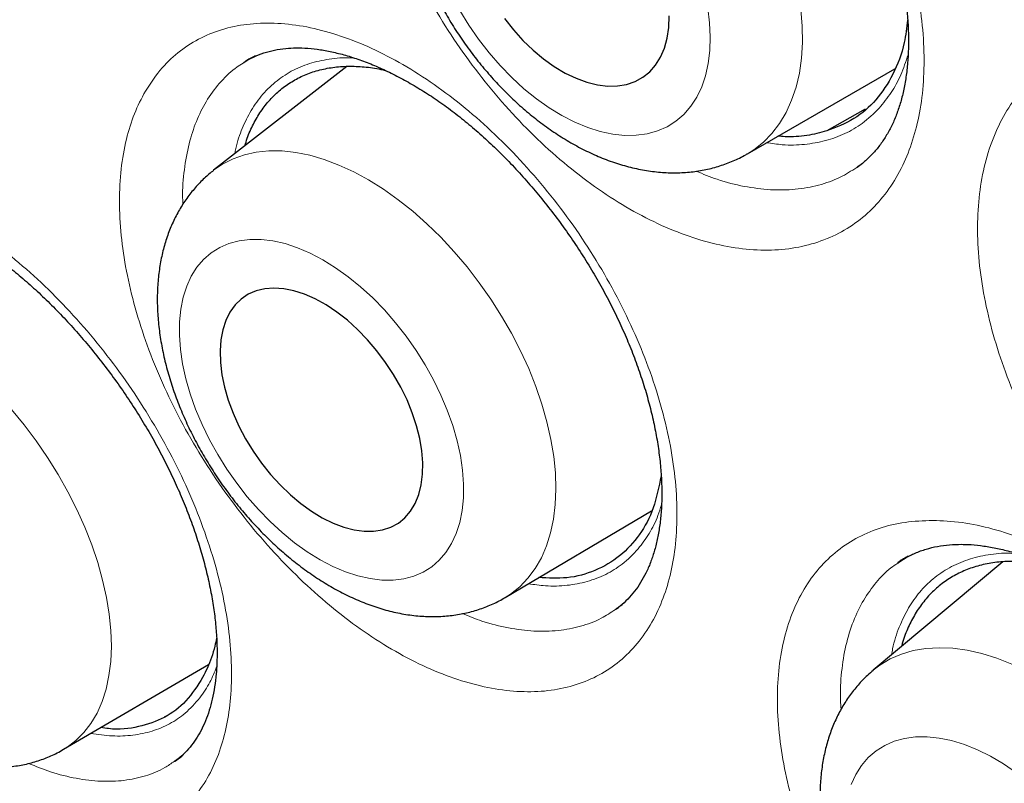
# Model space of a CAD drawing. Units: millimetres. Extents: x 8 to 898, y 12 to 914.
# Drawn here: x 839 to 844, y 291 to 294 of the extents above; entities that cross this region are included whole.
import ezdxf

# ---------------------------------------------------------------- set-up
doc = ezdxf.new("R2010")
doc.units = ezdxf.units.MM

msp = doc.modelspace()

# ---------------------------------------------------------------- linework, layer by layer
at = {"color": 7, "linetype": 'Continuous', "lineweight": 30}
for p, q in [((840.8024, 293.8089), (840.207, 293.3438)), ((842.5955, 293.4174), (843.255, 293.7978)), ((843.1221, 293.6179), (842.9509, 293.5197)), ((843.0863, 293.3571), (843.1103, 293.3752)), ((841.512, 291.4311), (842.167, 291.8187)), ((843.7383, 291.5904), (843.1587, 291.1051)), ((843.2684, 291.5841), (843.2712, 291.586)), ((842.0293, 291.3953), (842.0352, 291.4)), ((839.5357, 290.7511), (840.1846, 291.1316)), ((839.989, 290.8976), (839.9958, 290.9015)), ((840.0323, 290.6984), (840.0305, 290.6972))]:
    msp.add_line(p, q, dxfattribs=at)
at = {"color": 8, "linetype": 'Continuous', "lineweight": 0}
for p, q in [((843.2712, 291.586), (843.3019, 291.6069)), ((840.0488, 290.7096), (840.0323, 290.6984))]:
    msp.add_line(p, q, dxfattribs=at)
at = {"color": 8, "linetype": 'Continuous', "lineweight": 0, "flags": 128}
for points in [[(841.308, 294.0592), (841.3484, 293.9936), (841.3923, 293.9303), (841.4393, 293.8697), (841.4892, 293.8123), (841.5415, 293.7586), (841.5957, 293.709), (841.6515, 293.6639), (841.7084, 293.6237), (841.7659, 293.5887), (841.8235, 293.5592), (841.8809, 293.5354), (841.9375, 293.5175), (841.9929, 293.5057), (842.0467, 293.5), (842.0983, 293.5005), (842.1475, 293.5072), (842.1937, 293.52), (842.2367, 293.5389), (842.276, 293.5637), (842.3115, 293.5941), (842.3426, 293.63), (842.3693, 293.671), (842.3914, 293.7168), (842.4085, 293.7671), (842.4207, 293.8215), (842.4277, 293.8794), (842.4296, 293.9405)], [(842.4296, 293.9405), (842.4263, 294.0042), (842.4179, 294.0701)], [(842.8353, 294.0637), (842.8413, 293.9885), (842.8421, 293.9156), (842.8377, 293.8457), (842.8282, 293.7791), (842.8134, 293.7161), (842.7937, 293.6573), (842.769, 293.6029), (842.7396, 293.5533), (842.7055, 293.5087), (842.6671, 293.4695), (842.6245, 293.4358), (842.5955, 293.4174)], [(840.207, 293.3438), (840.2472, 293.3713), (840.2939, 293.3953), (840.3443, 293.4132), (840.3978, 293.4251), (840.4543, 293.4308), (840.5133, 293.4304), (840.5745, 293.4237), (840.6375, 293.4109), (840.7021, 293.392), (840.7676, 293.3672), (840.8339, 293.3366), (840.9005, 293.3003), (840.9669, 293.2587), (841.0328, 293.2119), (841.0978, 293.1602), (841.1615, 293.1039), (841.2235, 293.0435), (841.2834, 292.9791), (841.3409, 292.9113), (841.3956, 292.8404), (841.4473, 292.7669), (841.4955, 292.6912), (841.54, 292.6138), (841.5806, 292.5351), (841.6169, 292.4555), (841.6489, 292.3757), (841.6762, 292.296), (841.6987, 292.217), (841.7163, 292.139), (841.7288, 292.0626), (841.7363, 291.9883), (841.7386, 291.9165), (841.7358, 291.8476), (841.7278, 291.782), (841.7147, 291.7201), (841.6966, 291.6624), (841.6736, 291.609), (841.6458, 291.5605), (841.6134, 291.517), (841.5766, 291.4788), (841.5356, 291.4462), (841.512, 291.4311)], [(841.3253, 291.938), (841.3208, 292.0009), (841.3111, 292.066), (841.2965, 292.1328), (841.277, 292.2006), (841.2527, 292.269), (841.2239, 292.3375), (841.1909, 292.4054), (841.1537, 292.4722), (841.1129, 292.5374), (841.0686, 292.6005), (841.0213, 292.6609), (840.9713, 292.7182), (840.919, 292.7719), (840.8649, 292.8216), (840.8093, 292.8668), (840.7528, 292.9072), (840.6958, 292.9425), (840.6388, 292.9725), (840.5821, 292.9967), (840.5263, 293.0152), (840.4719, 293.0276), (840.4191, 293.0339), (840.3686, 293.0342), (840.3206, 293.0282), (840.2756, 293.0162), (840.234, 292.9982), (840.196, 292.9743), (840.1619, 292.9448), (840.1322, 292.9098), (840.1069, 292.8697), (840.0863, 292.8248), (840.0705, 292.7755), (840.0598, 292.722), (840.0541, 292.665), (840.0535, 292.6048), (840.058, 292.5418), (840.0677, 292.4768), (840.0823, 292.41), (840.1018, 292.3422), (840.1261, 292.2737), (840.1549, 292.2053), (840.188, 292.1374), (840.2251, 292.0706), (840.266, 292.0053), (840.3102, 291.9423), (840.3576, 291.8819), (840.4076, 291.8246), (840.4598, 291.7709), (840.514, 291.7212), (840.5695, 291.676), (840.626, 291.6356), (840.683, 291.6002), (840.7401, 291.5703), (840.7967, 291.5461), (840.8525, 291.5276), (840.907, 291.5152), (840.9597, 291.5088), (841.0102, 291.5086), (841.0582, 291.5146), (841.1032, 291.5266), (841.1449, 291.5446), (841.1829, 291.5685), (841.2169, 291.598), (841.2467, 291.633), (841.2719, 291.673), (841.2925, 291.718), (841.3083, 291.7673), (841.319, 291.8207), (841.3247, 291.8778), (841.3253, 291.938)], [(839.3026, 292.2729), (839.359, 292.204), (839.4127, 292.1323), (839.4634, 292.0581), (839.5107, 291.9818), (839.5544, 291.9041), (839.5941, 291.8252), (839.6298, 291.7458), (839.6611, 291.6662), (839.6879, 291.5869), (839.7099, 291.5085), (839.7272, 291.4313), (839.7395, 291.356), (839.7468, 291.2828), (839.7491, 291.2123), (839.7462, 291.1448), (839.7384, 291.0809), (839.7255, 291.0208), (839.7078, 290.9649), (839.6852, 290.9136), (839.6579, 290.8672), (839.6261, 290.8259), (839.59, 290.79), (839.5498, 290.7597), (839.5357, 290.7511)], [(843.1587, 291.1051), (843.1891, 291.1282), (843.235, 291.1557), (843.2847, 291.1773), (843.3379, 291.193), (843.3943, 291.2026), (843.4535, 291.2061), (843.5152, 291.2035), (843.579, 291.1947), (843.6445, 291.1799), (843.7113, 291.1592), (843.779, 291.1326)], [(843.8003, 290.6465), (843.7423, 290.6859), (843.6837, 290.7202), (843.6251, 290.7491), (843.567, 290.7724), (843.5097, 290.7899), (843.4538, 290.8014), (843.3998, 290.8069), (843.348, 290.8063), (843.2988, 290.7997), (843.2528, 290.787), (843.2101, 290.7684), (843.1713, 290.7441), (843.1365, 290.7141), (843.1061, 290.6788), (843.0803, 290.6385), (843.0594, 290.5935)]]:
    msp.add_lwpolyline(points, dxfattribs=at)
at = {"color": 7, "linetype": 'Continuous', "lineweight": 30, "flags": 128}
for points in [[(841.5081, 294.0237), (841.5484, 293.9728), (841.5914, 293.9254), (841.6366, 293.8818), (841.6835, 293.8426), (841.7315, 293.8082), (841.7803, 293.7791), (841.829, 293.7555), (841.8773, 293.7378), (841.9246, 293.7261), (841.9704, 293.7205), (842.014, 293.7211), (842.0551, 293.728), (842.0931, 293.741), (842.1277, 293.76), (842.1584, 293.7848), (842.1849, 293.815), (842.2068, 293.8504), (842.2241, 293.8906), (842.2363, 293.935), (842.2435, 293.9833), (842.2455, 294.0347)], [(841.1432, 292.0335), (841.1389, 292.087), (841.1296, 292.1425), (841.1153, 292.1995), (841.0961, 292.2573), (841.0723, 292.3152), (841.0442, 292.3727), (841.0121, 292.429), (840.9763, 292.4836), (840.9373, 292.5357), (840.8955, 292.5848), (840.8513, 292.6304), (840.8053, 292.6719), (840.758, 292.7089), (840.7099, 292.7409), (840.6615, 292.7676), (840.6135, 292.7887), (840.5664, 292.8039), (840.5206, 292.8131), (840.4768, 292.8162), (840.4353, 292.813), (840.3968, 292.8038), (840.3615, 292.7885), (840.33, 292.7673), (840.3026, 292.7405), (840.2795, 292.7084), (840.2611, 292.6714), (840.2475, 292.6298), (840.2389, 292.5842), (840.2354, 292.535), (840.2371, 292.4828), (840.2439, 292.4283), (840.2558, 292.3719), (840.2726, 292.3145), (840.294, 292.2565), (840.32, 292.1987), (840.3502, 292.1417), (840.3842, 292.0862), (840.4216, 292.0328), (840.4621, 291.9821), (840.5052, 291.9347), (840.5503, 291.8911), (840.5971, 291.8518), (840.6448, 291.8172), (840.6931, 291.7878), (840.7414, 291.7639), (840.789, 291.7457), (840.8355, 291.7335), (840.8804, 291.7274), (840.9231, 291.7274), (840.9632, 291.7336), (841.0001, 291.7459), (841.0335, 291.7642), (841.0631, 291.7882), (841.0884, 291.8176), (841.1091, 291.8523), (841.1252, 291.8916), (841.1363, 291.9353), (841.1423, 291.9828), (841.1432, 292.0335)]]:
    msp.add_lwpolyline(points, dxfattribs=at)
at = {"color": 7, "linetype": 'Continuous', "lineweight": 30}
for points, knots in [([(831.8906, 314.5011), (831.7763, 314.4989), (831.5356, 314.4942), (831.1776, 314.4622), (830.815, 314.4108), (830.4678, 314.3402), (830.1358, 314.2524), (829.8187, 314.1487), (829.5104, 314.0274), (829.2113, 313.8887), (828.9157, 313.7297), (828.6249, 313.5492), (828.3399, 313.3463), (828.0668, 313.1247), (827.8058, 312.8848), (827.5575, 312.6268), (827.3265, 312.3564), (827.1124, 312.0751), (826.9145, 311.7843), (826.7288, 311.4787), (826.5556, 311.1588), (826.3918, 310.8182), (826.2386, 310.4563), (826.0971, 310.0726), (825.9704, 309.6747), (825.8588, 309.263), (825.7623, 308.8381), (825.6827, 308.409), (825.6191, 307.977), (825.5705, 307.5433), (825.5357, 307.1001), (825.5149, 306.6476), (825.5078, 306.1773), (825.5154, 305.6891), (825.5389, 305.183), (825.578, 304.6692), (825.6326, 304.1485), (825.7028, 303.6214), (825.7867, 303.0989), (825.8832, 302.582), (825.9913, 302.0715), (826.1128, 301.558), (826.2474, 301.0419), (826.3981, 300.5135), (826.5655, 299.9733), (826.7504, 299.4219), (826.9493, 298.8705), (827.1619, 298.32), (827.388, 297.7709), (827.6226, 297.2345), (827.8646, 296.7114), (828.113, 296.2019), (828.3721, 295.6963), (828.6418, 295.1951), (828.9272, 294.6891), (829.2289, 294.1791), (829.5471, 293.6663), (829.8755, 293.1613), (830.2138, 292.6647), (830.5613, 292.1773), (830.9109, 291.7087), (831.2616, 291.259), (831.6124, 290.828), (831.9698, 290.4073), (832.3334, 289.9974), (832.7102, 289.5907), (833.1002, 289.1886), (833.5033, 288.7925), (833.9112, 288.4107), (834.3236, 288.0438), (834.7397, 287.6922), (835.1511, 287.3628), (835.557, 287.0549), (835.9568, 286.768), (836.3581, 286.4962), (836.7603, 286.24), (837.1711, 285.9946), (837.5901, 285.7616), (838.0166, 285.5425), (838.442, 285.342), (838.8656, 285.1606), (839.287, 284.9983), (839.6976, 284.8582), (840.0969, 284.7391), (840.4849, 284.64), (840.8689, 284.5586), (841.2485, 284.4949), (841.6308, 284.4482), (842.0149, 284.4198), (842.4, 284.411), (842.778, 284.4224), (843.1485, 284.4541), (843.511, 284.5059), (843.8581, 284.5764), (844.1902, 284.6642), (844.5072, 284.7679), (844.8155, 284.8892), (845.1147, 285.0279), (845.4102, 285.187), (845.701, 285.3674), (845.986, 285.5703), (846.2592, 285.7919), (846.5201, 286.0318), (846.7684, 286.2899), (846.9997, 286.5599), (847.2127, 286.8426), (847.349, 287.0352), (847.4122, 287.1393), (847.4136, 287.1416)], [0, 0, 0, 0, 0.008833, 0.018614, 0.028396, 0.038177, 0.047399, 0.056621, 0.065843, 0.075065, 0.084287, 0.094068, 0.103849, 0.113631, 0.123412, 0.133193, 0.142974, 0.152196, 0.161418, 0.17064, 0.179862, 0.189084, 0.198866, 0.208647, 0.218428, 0.228209, 0.23799, 0.247771, 0.256993, 0.266215, 0.275437, 0.284659, 0.293882, 0.303663, 0.313444, 0.323225, 0.333006, 0.342787, 0.352568, 0.36179, 0.371012, 0.380234, 0.389456, 0.398679, 0.40846, 0.418241, 0.428022, 0.437803, 0.447584, 0.457365, 0.466587, 0.475809, 0.485031, 0.494254, 0.503476, 0.513257, 0.523038, 0.532819, 0.5426, 0.552381, 0.562162, 0.571384, 0.580606, 0.589828, 0.599051, 0.608273, 0.618054, 0.627835, 0.637616, 0.647397, 0.657178, 0.666959, 0.676181, 0.685403, 0.694625, 0.703848, 0.71307, 0.722851, 0.732632, 0.742413, 0.752194, 0.761975, 0.771756, 0.780978, 0.7902, 0.799423, 0.808645, 0.817867, 0.827648, 0.837429, 0.84721, 0.856991, 0.866772, 0.876553, 0.885775, 0.894997, 0.90422, 0.913442, 0.922664, 0.932445, 0.942226, 0.952007, 0.961788, 0.971569, 0.98135, 0.990572, 0.999794, 1, 1, 1, 1]), ([(831.5983, 314.4928), (831.6161, 314.4938), (831.699, 314.4987), (831.8489, 314.5019), (832.048, 314.502), (832.2491, 314.4961), (832.4521, 314.4848), (832.6568, 314.4679), (832.8632, 314.4454), (833.0713, 314.4173), (833.2809, 314.3837), (833.4919, 314.3446), (833.7044, 314.3), (833.9182, 314.2499), (834.1333, 314.1943), (834.3495, 314.1332), (834.5669, 314.0667), (834.7852, 313.9947), (835.0045, 313.9174), (835.2246, 313.8347), (835.4456, 313.7466), (835.6672, 313.6532), (835.8894, 313.5546), (836.1122, 313.4507), (836.3354, 313.3415), (836.5589, 313.2273), (836.7828, 313.1078), (837.0068, 312.9833), (837.231, 312.8537), (837.4552, 312.7192), (837.6793, 312.5796), (837.9032, 312.4352), (838.127, 312.2859), (838.3504, 312.1319), (838.5734, 311.9731), (838.796, 311.8096), (839.018, 311.6414), (839.2393, 311.4687), (839.4598, 311.2916), (839.6796, 311.11), (839.8984, 310.924), (840.1163, 310.7337), (840.3331, 310.5392), (840.5487, 310.3405), (840.7631, 310.1378), (840.9761, 309.9311), (841.1878, 309.7204), (841.398, 309.5059), (841.6066, 309.2876), (841.8136, 309.0656), (842.0188, 308.84), (842.2223, 308.6109), (842.4238, 308.3784), (842.6235, 308.1425), (842.8211, 307.9034), (843.0165, 307.6611), (843.2098, 307.4157), (843.4009, 307.1673), (843.5896, 306.9161), (843.776, 306.662), (843.9598, 306.4053), (844.1412, 306.1459), (844.3199, 305.884), (844.4959, 305.6197), (844.6692, 305.3532), (844.8397, 305.0844), (845.0074, 304.8134), (845.1721, 304.5405), (845.3338, 304.2657), (845.4924, 303.9891), (845.6479, 303.7108), (845.8003, 303.4309), (845.9494, 303.1495), (846.0952, 302.8667), (846.2377, 302.5827), (846.3768, 302.2975), (846.5125, 302.0113), (846.6446, 301.7241), (846.7732, 301.436), (846.8982, 301.1472), (847.0195, 300.8579), (847.1372, 300.5679), (847.2511, 300.2776), (847.3613, 299.987), (847.4676, 299.6963), (847.5701, 299.4054), (847.6687, 299.1146), (847.7633, 298.8239), (847.854, 298.5335), (847.9407, 298.2435), (848.0233, 297.9539), (848.1019, 297.6649), (848.1764, 297.3766), (848.2468, 297.0891), (848.3131, 296.8026), (848.3752, 296.517), (848.4331, 296.2326), (848.4867, 295.9494), (848.5362, 295.6676), (848.5814, 295.3872), (848.6224, 295.1084), (848.6591, 294.8313), (848.6915, 294.5559), (848.7196, 294.2824), (848.7434, 294.0109), (848.7629, 293.7414), (848.7781, 293.4741), (848.7889, 293.2091), (848.7955, 292.9465), (848.7977, 292.6864), (848.7956, 292.4288), (848.7892, 292.1739), (848.7785, 291.9218), (848.7635, 291.6726), (848.7442, 291.4263), (848.7206, 291.183), (848.6928, 290.9429), (848.6607, 290.706), (848.6243, 290.4724), (848.5837, 290.2422), (848.5389, 290.0155), (848.4899, 289.7924), (848.4368, 289.5729), (848.3795, 289.3571), (848.3181, 289.1451), (848.2525, 288.937), (848.1829, 288.7329), (848.1093, 288.5327), (848.0316, 288.3367), (847.9499, 288.1448), (847.8643, 287.9571), (847.7747, 287.7737), (847.6813, 287.5946), (847.5838, 287.4202), (847.4936, 287.2675), (847.4344, 287.175), (847.4103, 287.1374)], [0, 0, 0, 0, 0.0020829, 0.0096432, 0.0171985, 0.0247492, 0.0322954, 0.0398375, 0.0473757, 0.0549103, 0.0624417, 0.0699702, 0.077496, 0.0850195, 0.0925408, 0.1000604, 0.1075784, 0.1150951, 0.1226106, 0.1301252, 0.137639, 0.1451523, 0.1526651, 0.1601775, 0.1676898, 0.175202, 0.1827142, 0.1902264, 0.1977388, 0.2052513, 0.2127641, 0.2202772, 0.2277907, 0.2353045, 0.2428187, 0.2503333, 0.2578484, 0.2653639, 0.2728798, 0.2803963, 0.2879131, 0.2954305, 0.3029483, 0.3104665, 0.3179852, 0.3255043, 0.3330239, 0.3405438, 0.3480642, 0.3555849, 0.363106, 0.3706274, 0.3781492, 0.3856713, 0.3931937, 0.4007164, 0.4082393, 0.4157625, 0.4232859, 0.4308095, 0.4383334, 0.4458573, 0.4533815, 0.4609057, 0.4684301, 0.4759546, 0.4834791, 0.4910037, 0.4985283, 0.506053, 0.5135776, 0.5211022, 0.5286268, 0.5361512, 0.5436756, 0.5511999, 0.5587241, 0.5662481, 0.5737719, 0.5812956, 0.588819, 0.5963422, 0.6038652, 0.6113879, 0.6189104, 0.6264325, 0.6339543, 0.6414758, 0.6489969, 0.6565177, 0.664038, 0.671558, 0.6790775, 0.6865966, 0.6941153, 0.7016335, 0.7091512, 0.7166685, 0.7241853, 0.7317015, 0.7392173, 0.7467326, 0.7542474, 0.7617618, 0.7692756, 0.776789, 0.7843019, 0.7918144, 0.7993266, 0.8068383, 0.8143498, 0.821861, 0.829372, 0.8368829, 0.8443938, 0.8519046, 0.8594156, 0.8669268, 0.8744383, 0.8819504, 0.8894631, 0.8969766, 0.9044911, 0.9120068, 0.9195239, 0.9270428, 0.9345635, 0.9420865, 0.949612, 0.9571402, 0.9646715, 0.9722063, 0.9797448, 0.9872872, 0.9948341, 1, 1, 1, 1]), ([(841.443, 295.8191), (841.4492, 295.8233), (841.4695, 295.8371), (841.5073, 295.855), (841.556, 295.8727), (841.6075, 295.8847), (841.6592, 295.8911), (841.7119, 295.8927), (841.7665, 295.8899), (841.8251, 295.8822), (841.8864, 295.8696), (841.9502, 295.852), (842.016, 295.8294), (842.0834, 295.8018), (842.1521, 295.7692), (842.2213, 295.7318), (842.2907, 295.6898), (842.3596, 295.6433), (842.4276, 295.5928), (842.4942, 295.5384), (842.5597, 295.4802), (842.6242, 295.418), (842.6878, 295.3518), (842.75, 295.2817), (842.8106, 295.2083), (842.869, 295.1318), (842.9249, 295.0527), (842.9779, 294.9716), (843.0277, 294.8889), (843.0739, 294.8053), (843.1163, 294.7212), (843.1546, 294.637), (843.1889, 294.5531), (843.2191, 294.4696), (843.2455, 294.3862), (843.2678, 294.3034), (843.2861, 294.2214), (843.3002, 294.1409), (843.3101, 294.0623), (843.3158, 293.986), (843.3173, 293.9127), (843.3148, 293.8426), (843.3083, 293.7763), (843.2981, 293.714), (843.2843, 293.656), (843.2671, 293.6023), (843.2465, 293.5523), (843.2225, 293.5061), (843.195, 293.4635), (843.164, 293.4245), (843.129, 293.3898), (843.1027, 293.3672), (843.087, 293.3575), (843.0853, 293.3565)], [0, 0, 0, 0, 0.010355, 0.0336326, 0.056575, 0.0788449, 0.1003186, 0.1188569, 0.1385303, 0.1581944, 0.177906, 0.1977083, 0.2176094, 0.2375923, 0.2576222, 0.2776483, 0.2976079, 0.3174516, 0.3371364, 0.3566424, 0.3759576, 0.3954802, 0.4152128, 0.4351262, 0.4551837, 0.4753427, 0.4955572, 0.515774, 0.5359375, 0.5560068, 0.5759482, 0.5957363, 0.6153513, 0.6348816, 0.6545374, 0.674276, 0.6940786, 0.7139207, 0.7337718, 0.7535951, 0.7733637, 0.793057, 0.8126648, 0.8321921, 0.8516644, 0.8711162, 0.8907516, 0.9109164, 0.9315735, 0.9528165, 0.9747194, 0.9972905, 1, 1, 1, 1]), ([(841.3091, 295.342), (841.2957, 295.3313), (841.2662, 295.3079), (841.2254, 295.2662), (841.1863, 295.2184), (841.1517, 295.1665), (841.1215, 295.1109), (841.096, 295.0515), (841.0753, 294.9886), (841.0594, 294.9224), (841.0487, 294.8531), (841.0431, 294.781), (841.0428, 294.7066), (841.0478, 294.6303), (841.0581, 294.5528), (841.0735, 294.4745), (841.0939, 294.396), (841.119, 294.3177), (841.1487, 294.2401), (841.1826, 294.1635), (841.2206, 294.0883), (841.2626, 294.0148), (841.3082, 293.9432), (841.3572, 293.874), (841.4095, 293.8075), (841.4648, 293.7439), (841.523, 293.6835), (841.5838, 293.6268), (841.647, 293.574), (841.7124, 293.5254), (841.7798, 293.4814), (841.8489, 293.4423), (841.9195, 293.4085), (841.991, 293.3805), (842.0631, 293.3585), (842.135, 293.3429), (842.2062, 293.3338), (842.2761, 293.3313), (842.3441, 293.3353), (842.4097, 293.3457), (842.4726, 293.3621), (842.532, 293.3848), (842.5729, 293.4035), (842.5929, 293.4162), (842.5954, 293.4178)], [0, 0, 0, 0, 0.018373, 0.04022, 0.062143, 0.084245, 0.106624, 0.129365, 0.152533, 0.176164, 0.200258, 0.224774, 0.249637, 0.274749, 0.300012, 0.325335, 0.350645, 0.375908, 0.40111, 0.426253, 0.451345, 0.476401, 0.501441, 0.526485, 0.551552, 0.576662, 0.601835, 0.627094, 0.652456, 0.677933, 0.703528, 0.72923, 0.755004, 0.780763, 0.806406, 0.831809, 0.856851, 0.88143, 0.905488, 0.929019, 0.952056, 0.974669, 0.996943, 1, 1, 1, 1]), ([(843.3129, 294.0162), (843.3087, 293.982), (843.2978, 293.8925), (843.2504, 293.7709), (843.1748, 293.6553), (843.0754, 293.5678), (842.9926, 293.5359), (842.9509, 293.5197)], [0, 0, 0, 0, 0.135201, 0.354567, 0.568954, 0.782612, 1, 1, 1, 1]), ([(840.3384, 293.8237), (840.34, 293.8249), (840.3545, 293.8356), (840.3849, 293.8511), (840.43, 293.8697), (840.4783, 293.8825), (840.5269, 293.8899), (840.5767, 293.8924), (840.6284, 293.8907), (840.6844, 293.8842), (840.7433, 293.873), (840.8049, 293.857), (840.8688, 293.836), (840.9345, 293.81), (841.0018, 293.7791), (841.0699, 293.7434), (841.1384, 293.7031), (841.2068, 293.6583), (841.2746, 293.6094), (841.3413, 293.5566), (841.407, 293.5), (841.472, 293.4394), (841.5363, 293.3746), (841.5996, 293.3061), (841.6614, 293.234), (841.7213, 293.1588), (841.779, 293.081), (841.834, 293.001), (841.8859, 292.9194), (841.9345, 292.8367), (841.9794, 292.7534), (842.0205, 292.6699), (842.0575, 292.5867), (842.0907, 292.5036), (842.1201, 292.4207), (842.1457, 292.3381), (842.1672, 292.2564), (842.1847, 292.176), (842.198, 292.0973), (842.2072, 292.021), (842.2122, 291.9475), (842.2131, 291.8772), (842.2101, 291.8106), (842.2033, 291.748), (842.1929, 291.6897), (842.1791, 291.6357), (842.1621, 291.5857), (842.1417, 291.5394), (842.118, 291.4967), (842.091, 291.4577), (842.0604, 291.4228), (842.0319, 291.3957), (842.0122, 291.3822), (842.005, 291.3774)], [0, 0, 0, 0, 0.002865, 0.026472, 0.049899, 0.07257, 0.094282, 0.112773, 0.132399, 0.151989, 0.171603, 0.191298, 0.211091, 0.230971, 0.250904, 0.270846, 0.290731, 0.31051, 0.330139, 0.349597, 0.368852, 0.388319, 0.408001, 0.427868, 0.447884, 0.468007, 0.488189, 0.50838, 0.528522, 0.548574, 0.568502, 0.588278, 0.607884, 0.62739, 0.647018, 0.666726, 0.686497, 0.706303, 0.726111, 0.745885, 0.765594, 0.785213, 0.804729, 0.824139, 0.843463, 0.862732, 0.882107, 0.901989, 0.922327, 0.943238, 0.964844, 0.987238, 1, 1, 1, 1]), ([(840.3924, 293.8554), (840.3796, 293.8491), (840.3632, 293.841), (840.3483, 293.8305), (840.3449, 293.8282)], [0, 0, 0, 0, 0.776421, 1, 1, 1, 1]), ([(840.3468, 293.453), (840.3501, 293.4644), (840.3602, 293.4991), (840.3841, 293.551), (840.4179, 293.609), (840.4585, 293.6606), (840.5048, 293.705), (840.5563, 293.7418), (840.6125, 293.7708), (840.674, 293.7923), (840.7394, 293.8055), (840.8085, 293.8108), (840.8805, 293.8074), (840.9365, 293.8005), (840.9689, 293.7922), (840.9754, 293.7905)], [0, 0, 0, 0, 0.041257, 0.125079, 0.209483, 0.295723, 0.382597, 0.466419, 0.551741, 0.637062, 0.723936, 0.807759, 0.89308, 0.978402, 1, 1, 1, 1]), ([(842.9509, 293.5197), (842.9215, 293.5121), (842.8625, 293.4967), (842.7879, 293.4916), (842.7431, 293.4955), (842.7324, 293.4964)], [0, 0, 0, 0, 0.428698, 0.862989, 1, 1, 1, 1]), ([(840.2065, 293.343), (840.1928, 293.3318), (840.1635, 293.308), (840.1236, 293.2659), (840.086, 293.2184), (840.0529, 293.1669), (840.0243, 293.1116), (840.0004, 293.0527), (839.9812, 292.9903), (839.967, 292.9246), (839.9579, 292.8558), (839.9539, 292.7841), (839.9553, 292.7101), (839.962, 292.6343), (839.9738, 292.5573), (839.9908, 292.4795), (840.0126, 292.4017), (840.0391, 292.3241), (840.0699, 292.2471), (840.105, 292.1712), (840.144, 292.0967), (840.1867, 292.0238), (840.2329, 291.9529), (840.2825, 291.8844), (840.3352, 291.8184), (840.3908, 291.7553), (840.449, 291.6954), (840.5098, 291.6391), (840.5729, 291.5866), (840.6381, 291.5382), (840.7052, 291.4943), (840.774, 291.4553), (840.8441, 291.4215), (840.9153, 291.3935), (840.9869, 291.3714), (841.0584, 291.3558), (841.1291, 291.3468), (841.1984, 291.3444), (841.2657, 291.3486), (841.3304, 291.3592), (841.3922, 291.3758), (841.4505, 291.3986), (841.4905, 291.4174), (841.5099, 291.4301), (841.5121, 291.4315)], [0, 0, 0, 0, 0.019014, 0.04063, 0.062329, 0.084224, 0.106423, 0.129023, 0.152098, 0.17569, 0.1998, 0.224378, 0.249335, 0.274554, 0.29992, 0.325324, 0.350691, 0.375991, 0.401211, 0.426357, 0.45144, 0.476481, 0.5015, 0.526523, 0.551568, 0.576659, 0.60182, 0.627075, 0.652447, 0.677952, 0.703598, 0.729376, 0.755256, 0.781151, 0.806939, 0.832477, 0.857617, 0.882241, 0.906282, 0.929733, 0.95264, 0.97508, 0.997153, 1, 1, 1, 1]), ([(838.3781, 293.152), (838.3853, 293.1568), (838.4051, 293.17), (838.4408, 293.1858), (838.4851, 293.1999), (838.5301, 293.2082), (838.5762, 293.2117), (838.6243, 293.2111), (838.6768, 293.206), (838.7324, 293.1962), (838.7909, 293.1816), (838.8519, 293.1622), (838.9151, 293.1379), (838.9799, 293.1086), (839.046, 293.0746), (839.1128, 293.0358), (839.1798, 292.9926), (839.2464, 292.9452), (839.3122, 292.8939), (839.3773, 292.8387), (839.4419, 292.7794), (839.5061, 292.716), (839.5695, 292.6486), (839.6318, 292.5776), (839.6924, 292.5035), (839.751, 292.4265), (839.8072, 292.3473), (839.8606, 292.2663), (839.9108, 292.1841), (839.9577, 292.1011), (840.0008, 292.0178), (840.0402, 291.9346), (840.0758, 291.8515), (840.1078, 291.7685), (840.1361, 291.6857), (840.1605, 291.6036), (840.181, 291.5227), (840.1975, 291.4434), (840.2098, 291.3663), (840.2181, 291.292), (840.2223, 291.2208), (840.2226, 291.1532), (840.219, 291.0895), (840.2119, 291.0302), (840.2014, 290.9754), (840.1877, 290.9245), (840.1707, 290.8776), (840.1507, 290.8344), (840.1277, 290.7952), (840.1017, 290.7597), (840.0721, 290.7284), (840.0486, 290.7073), (840.0338, 290.698), (840.0311, 290.6963)], [0, 0, 0, 0, 0.013862, 0.037967, 0.061382, 0.083632, 0.10215, 0.121813, 0.141361, 0.160902, 0.180497, 0.200179, 0.219946, 0.239773, 0.259619, 0.27942, 0.299127, 0.318696, 0.338101, 0.357282, 0.376679, 0.396299, 0.416111, 0.43608, 0.456162, 0.476312, 0.49648, 0.516606, 0.536648, 0.556572, 0.57635, 0.595962, 0.615455, 0.635064, 0.654755, 0.674506, 0.694294, 0.71408, 0.733826, 0.7535, 0.773072, 0.79252, 0.811837, 0.83103, 0.850122, 0.869227, 0.888775, 0.908698, 0.929115, 0.950173, 0.972043, 0.994865, 1, 1, 1, 1]), ([(842.2096, 291.9752), (842.1997, 291.926), (842.1796, 291.8271), (842.1153, 291.7072), (842.0272, 291.6125), (841.9173, 291.5477), (841.7952, 291.5132), (841.7045, 291.5177), (841.6619, 291.5198)], [0, 0, 0, 0, 0.167054, 0.335817, 0.507029, 0.680479, 0.849992, 1, 1, 1, 1]), ([(843.271, 291.5864), (843.281, 291.5934), (843.3046, 291.6099), (843.3461, 291.6302), (843.3944, 291.648), (843.4456, 291.6603), (843.4986, 291.6678), (843.5364, 291.6686), (843.5549, 291.6689)], [0, 0, 0, 0, 0.134811, 0.318472, 0.498309, 0.672223, 0.839955, 1, 1, 1, 1]), ([(843.5549, 291.6689), (843.564, 291.6688), (843.5913, 291.6683), (843.6391, 291.6641), (843.6991, 291.6546), (843.7617, 291.6402), (843.8266, 291.621), (843.8934, 291.5969), (843.962, 291.5678), (844.0317, 291.5339), (844.1022, 291.4953), (844.173, 291.452), (844.2437, 291.4043), (844.3137, 291.3526), (844.3825, 291.297), (844.4498, 291.2379), (844.5155, 291.1754), (844.5798, 291.1095), (844.6428, 291.0398), (844.7043, 290.9667), (844.7638, 290.8905), (844.8208, 290.8118), (844.875, 290.7311), (844.926, 290.6491), (844.9732, 290.5663), (845.0165, 290.4833), (845.0556, 290.4008), (845.0903, 290.3191), (845.1208, 290.2381), (845.1474, 290.1573), (845.1701, 290.0769), (845.1886, 289.9975), (845.2029, 289.9194), (845.2131, 289.8433), (845.2189, 289.7696), (845.2206, 289.6989), (845.2181, 289.6317), (845.2118, 289.5683), (845.2017, 289.5091), (845.188, 289.4543), (845.1711, 289.4041), (845.1508, 289.3576), (845.127, 289.3147), (845.0996, 289.2751), (845.068, 289.2392), (845.0418, 289.214), (845.0249, 289.2021), (845.021, 289.1994)], [0, 0, 0, 0, 0.011318, 0.033658, 0.055984, 0.078336, 0.100773, 0.123319, 0.145975, 0.168724, 0.191535, 0.214367, 0.237164, 0.259884, 0.282492, 0.304949, 0.327184, 0.349573, 0.372255, 0.395181, 0.418292, 0.44152, 0.464793, 0.488013, 0.511102, 0.533993, 0.556629, 0.578963, 0.60102, 0.623434, 0.64594, 0.668577, 0.691305, 0.714079, 0.736847, 0.75956, 0.782185, 0.804706, 0.82713, 0.849493, 0.871861, 0.894326, 0.917636, 0.941666, 0.966546, 0.992322, 1, 1, 1, 1]), ([(843.3156, 291.6163), (843.3016, 291.6084), (843.2848, 291.5989), (843.2697, 291.5871), (843.2673, 291.5852)], [0, 0, 0, 0, 0.8374853, 1, 1, 1, 1]), ([(843.9459, 291.5739), (843.9224, 291.5786), (843.8731, 291.5883), (843.8008, 291.5934), (843.7286, 291.5915), (843.6592, 291.5813), (843.5941, 291.563), (843.534, 291.5371), (843.4789, 291.5037), (843.4286, 291.4624), (843.3842, 291.4139), (843.3461, 291.3591), (843.3148, 291.2978), (843.2946, 291.2482), (843.287, 291.2174), (843.2855, 291.2113)], [0, 0, 0, 0, 0.074017, 0.154991, 0.236528, 0.319837, 0.40376, 0.484734, 0.56627, 0.64958, 0.733502, 0.814477, 0.896013, 0.979323, 1, 1, 1, 1]), ([(842.0066, 291.3782), (842.0093, 291.3799), (842.015, 291.3834), (842.02, 291.3877), (842.0227, 291.3899)], [0, 0, 0, 0, 0.4847043, 1, 1, 1, 1]), ([(840.22, 291.2485), (840.2175, 291.2363), (840.2078, 291.189), (840.1872, 291.1298), (840.1652, 291.0871), (840.1578, 291.0728)], [0, 0, 0, 0, 0.187068, 0.727249, 1, 1, 1, 1]), ([(843.1592, 291.1045), (843.1504, 291.0973), (843.1258, 291.0771), (843.0901, 291.039), (843.052, 290.9912), (843.0187, 290.9392), (842.99, 290.8837), (842.966, 290.8247), (842.9468, 290.7623), (842.9327, 290.6967), (842.9237, 290.6281), (842.92, 290.5568), (842.9216, 290.4832), (842.9287, 290.4079), (842.941, 290.3313), (842.9586, 290.254), (842.9811, 290.1766), (843.0084, 290.0995), (843.0402, 290.0231), (843.0763, 289.9478), (843.1164, 289.8739), (843.1604, 289.8017), (843.2079, 289.7316), (843.2589, 289.6639), (843.3129, 289.5988), (843.3699, 289.5366), (843.4297, 289.4777), (843.4919, 289.4224), (843.5564, 289.371), (843.6229, 289.3237), (843.6914, 289.281), (843.7614, 289.2431), (843.8327, 289.2104), (843.905, 289.1833), (843.9776, 289.1622), (844.0501, 289.1475), (844.1218, 289.1392), (844.192, 289.1375), (844.2602, 289.1422), (844.3258, 289.1534), (844.3886, 289.1704), (844.4477, 289.1936), (844.4937, 289.216), (844.5185, 289.2325), (844.526, 289.2374)], [0, 0, 0, 0, 0.0122993, 0.0340431, 0.0558313, 0.0777735, 0.0999739, 0.1225265, 0.1455075, 0.1689659, 0.192914, 0.2173211, 0.242116, 0.2671994, 0.2924636, 0.3178115, 0.3431509, 0.3684425, 0.3936684, 0.4188262, 0.4439245, 0.4689785, 0.4940076, 0.5190337, 0.5440778, 0.5691579, 0.5942978, 0.6195202, 0.6448458, 0.6702906, 0.6958626, 0.7215569, 0.7473484, 0.7731695, 0.7989135, 0.8244553, 0.8496599, 0.8744087, 0.8986247, 0.9222842, 0.9454132, 0.9680751, 0.9903572, 1, 1, 1, 1]), ([(840.1578, 291.0728), (840.1343, 291.0357), (840.0878, 290.9626), (839.9897, 290.8888), (839.8724, 290.8485), (839.7746, 290.8364), (839.7142, 290.847), (839.7028, 290.849)], [0, 0, 0, 0, 0.2405229, 0.4750062, 0.708195, 0.944769, 1, 1, 1, 1]), ([(838.8078, 290.7867), (838.8204, 290.78), (838.8559, 290.7612), (838.9152, 290.7344), (838.9858, 290.7084), (839.0567, 290.6888), (839.1272, 290.6757), (839.1965, 290.6694), (839.264, 290.6697), (839.3292, 290.6767), (839.3916, 290.6898), (839.4507, 290.7093), (839.4988, 290.7298), (839.5257, 290.746), (839.5353, 290.7517)], [0, 0, 0, 0, 0.052542, 0.148761, 0.245123, 0.340811, 0.435165, 0.527578, 0.617648, 0.705245, 0.790493, 0.873684, 0.955211, 1, 1, 1, 1]), ([(840.0327, 290.6979), (840.0435, 290.705), (840.0573, 290.7142), (840.0696, 290.7253), (840.0722, 290.7278)], [0, 0, 0, 0, 0.781917, 1, 1, 1, 1])]:
    msp.add_open_spline(points, degree=3, knots=knots, dxfattribs=at)
at = {"color": 8, "linetype": 'Continuous', "lineweight": 0}
for points, knots in [([(837.4524, 314.1886), (837.5977, 314.103), (837.8883, 313.9319), (838.3244, 313.6527), (838.7602, 313.3574), (839.1898, 313.0486), (839.6121, 312.7283), (840.0273, 312.3969), (840.4403, 312.0507), (840.845, 311.695), (841.2405, 311.3312), (841.6493, 310.9384), (842.0756, 310.5093), (842.5185, 310.0408), (842.9548, 309.5562), (843.36, 309.084), (843.7342, 308.6286), (844.0792, 308.192), (844.4178, 307.7463), (844.7391, 307.3067), (845.0429, 306.875), (845.3032, 306.4917), (845.5322, 306.1439), (845.7316, 305.8329), (845.9275, 305.519), (846.1202, 305.202), (846.3092, 304.8823), (846.4948, 304.5596), (846.6764, 304.2346), (846.9027, 303.8179), (847.1686, 303.3075), (847.4681, 302.7005), (847.7537, 302.0879), (848.0098, 301.5049), (848.2383, 300.9542), (848.4419, 300.4359), (848.6347, 299.9162), (848.8104, 299.4124), (848.9698, 298.9258), (849.1297, 298.4062), (849.2912, 297.8372), (849.4501, 297.2192), (849.5917, 296.6034), (849.709, 296.0249), (849.8047, 295.4847), (849.8821, 294.982), (849.947, 294.4831), (849.9976, 294.005), (850.0351, 293.548), (850.0625, 293.0826), (850.0785, 292.5944), (850.0801, 292.0849), (850.0662, 291.5836), (850.0373, 291.0972), (849.9941, 290.6265), (849.9373, 290.1711), (849.8663, 289.7255), (849.7824, 289.2962), (849.6864, 288.8838), (849.5822, 288.4999), (849.4697, 288.138), (849.3503, 287.7971), (849.2203, 287.4659), (849.0933, 287.1758), (848.9728, 286.9242), (848.8614, 286.7081), (848.745, 286.4975), (848.6225, 286.291), (848.4942, 286.0891), (848.3598, 285.8918), (848.2203, 285.7006), (848.0671, 285.5045), (847.8992, 285.3052), (847.7058, 285.0932), (847.4943, 284.8817), (847.2845, 284.6889), (847.1449, 284.5759), (847.0854, 284.5277)], [0, 0, 0, 0, 0.015169, 0.030338, 0.045581, 0.060824, 0.075509, 0.090194, 0.104944, 0.119695, 0.133838, 0.147996, 0.16465, 0.181305, 0.198057, 0.21481, 0.228761, 0.242712, 0.25672, 0.270727, 0.283355, 0.295994, 0.305098, 0.314201, 0.323321, 0.33244, 0.341592, 0.350743, 0.35991, 0.369078, 0.385764, 0.402451, 0.419233, 0.436016, 0.44999, 0.463963, 0.477993, 0.492023, 0.50467, 0.517328, 0.534072, 0.550817, 0.56766, 0.584504, 0.59853, 0.612556, 0.626639, 0.640722, 0.653419, 0.666126, 0.681394, 0.696663, 0.712005, 0.727348, 0.74213, 0.756913, 0.771761, 0.786609, 0.800845, 0.815096, 0.828066, 0.841036, 0.854051, 0.867067, 0.876317, 0.885567, 0.894833, 0.9041, 0.913562, 0.923024, 0.932503, 0.941983, 0.953163, 0.964351, 0.977347, 0.990343, 1, 1, 1, 1]), ([(837.1992, 284.9176), (837.3395, 284.8383), (837.62, 284.6796), (838.0409, 284.4631), (838.4614, 284.2626), (838.8822, 284.0792), (839.3023, 283.9133), (839.7218, 283.7649), (840.1389, 283.6349), (840.5548, 283.5229), (840.9687, 283.4295), (841.3389, 283.3624), (841.6647, 283.3161), (841.9475, 283.2852), (842.2275, 283.264), (842.5461, 283.2508), (842.9011, 283.2513), (843.2531, 283.27), (843.5632, 283.3008), (843.8333, 283.3384), (844.0994, 283.3862), (844.3924, 283.4513), (844.7102, 283.5383), (845.0158, 283.6412), (845.2814, 283.7454), (845.5093, 283.846), (845.7325, 283.9558), (845.9833, 284.0927), (846.2585, 284.2619), (846.5261, 284.4498), (846.7577, 284.6311), (846.9563, 284.8008), (847.1489, 284.9799), (847.3579, 285.1911), (847.58, 285.4385), (847.7884, 285.6979), (847.9653, 285.9398), (848.1139, 286.1596), (848.2563, 286.3874), (848.4125, 286.6583), (848.5785, 286.9765), (848.7332, 287.3119), (848.8617, 287.623), (848.9678, 287.9055), (849.0664, 288.1957), (849.1684, 288.5293), (849.2703, 288.9094), (849.3581, 289.2962), (849.4264, 289.6485), (849.4791, 289.963), (849.5246, 290.2832), (849.5686, 290.6577), (849.6067, 291.0893), (849.6313, 291.5345), (849.6425, 291.9402), (849.6444, 292.3037), (849.6382, 292.6721), (849.6249, 293.0223), (849.606, 293.3527), (849.5832, 293.6628), (849.555, 293.9755), (849.5139, 294.3628), (849.4549, 294.8265), (849.3716, 295.3695), (849.2734, 295.9184), (849.167, 296.439), (849.0556, 296.9293), (848.9419, 297.3885), (848.8183, 297.85), (848.6975, 298.2692), (848.5827, 298.6448), (848.4764, 298.9767), (848.3653, 299.309), (848.2228, 299.7176), (848.0445, 300.2022), (847.8247, 300.7628), (847.5917, 301.3227), (847.3605, 301.8476), (847.1342, 302.3365), (846.915, 302.79), (846.6875, 303.2413), (846.474, 303.648), (846.2772, 304.0101), (846.0991, 304.3286), (845.917, 304.6452), (845.7307, 304.9603), (845.5403, 305.2735), (845.3458, 305.585), (845.1477, 305.8939), (844.9469, 306.1988), (844.7436, 306.4995), (844.538, 306.7961), (844.3291, 307.0897), (844.0686, 307.4467), (843.7538, 307.8636), (843.3811, 308.3367), (843.0003, 308.7997), (842.6351, 309.2249), (842.288, 309.6131), (841.96, 309.9668), (841.6277, 310.3121), (841.323, 310.6169), (841.0478, 310.8835), (840.8028, 311.1142), (840.5562, 311.3401), (840.2511, 311.6117), (839.8867, 311.9238), (839.4611, 312.2704), (839.0321, 312.6021), (838.6261, 312.8992), (838.2447, 313.1641), (837.8881, 313.3997), (837.5306, 313.6249), (837.2917, 313.7651), (837.1723, 313.8352)], [0, 0, 0, 0, 0.010726, 0.021452, 0.032231, 0.04301, 0.053895, 0.06478, 0.075718, 0.086656, 0.097744, 0.108846, 0.116632, 0.124418, 0.132223, 0.140028, 0.151331, 0.162648, 0.17076, 0.178873, 0.187005, 0.195138, 0.206183, 0.217241, 0.224995, 0.232749, 0.240522, 0.248295, 0.259547, 0.270813, 0.278883, 0.286954, 0.295045, 0.303136, 0.314161, 0.3252, 0.33294, 0.340681, 0.34844, 0.356199, 0.367431, 0.378678, 0.386735, 0.394792, 0.402869, 0.410947, 0.421954, 0.432974, 0.440702, 0.44843, 0.456177, 0.463923, 0.475136, 0.486363, 0.494406, 0.50245, 0.510513, 0.518577, 0.525154, 0.53173, 0.538318, 0.544906, 0.556016, 0.567126, 0.578289, 0.589453, 0.598601, 0.607748, 0.616926, 0.626104, 0.632657, 0.63921, 0.645775, 0.652339, 0.66341, 0.674481, 0.685605, 0.69673, 0.705845, 0.71496, 0.724105, 0.73325, 0.739823, 0.746397, 0.752981, 0.759566, 0.766186, 0.772805, 0.779436, 0.786067, 0.79261, 0.799153, 0.805707, 0.81226, 0.823312, 0.834365, 0.84547, 0.856576, 0.865675, 0.874775, 0.883905, 0.893035, 0.899577, 0.906119, 0.912672, 0.919226, 0.930278, 0.941329, 0.952435, 0.96354, 0.97264, 0.98174, 0.99087, 1, 1, 1, 1]), ([(841.0103, 295.7128), (841.0368, 295.7487), (841.0867, 295.8165), (841.1793, 295.8926), (841.2788, 295.9492), (841.3892, 295.9875), (841.5091, 296.0065), (841.6366, 296.0066), (841.7703, 295.9879), (841.9086, 295.9498), (842.0495, 295.8937), (842.1915, 295.8201), (842.3326, 295.7293), (842.4711, 295.6232), (842.6054, 295.503), (842.7334, 295.3698), (842.8538, 295.2256), (842.9652, 295.0724), (843.0657, 294.9117), (843.1545, 294.7458), (843.2304, 294.5768), (843.2921, 294.4068), (843.3392, 294.2379), (843.3712, 294.0721), (843.387, 293.9119), (843.3872, 293.759), (843.3718, 293.6183), (843.342, 293.4912), (843.2987, 293.3754), (843.24, 293.2705), (843.1662, 293.1787), (843.0793, 293.1033), (842.9802, 293.046), (842.8704, 293.0067), (842.7513, 292.9861), (842.6241, 292.9849), (842.4907, 293.0027), (842.3527, 293.0391), (842.2118, 293.0943), (842.0699, 293.167), (841.9286, 293.2563), (841.7899, 293.3617), (841.6555, 293.4812), (841.5268, 293.6134), (841.4059, 293.757), (841.2941, 293.9097), (841.1926, 294.0699), (841.1031, 294.2356), (841.0265, 294.4044), (840.9636, 294.5745), (840.9157, 294.7435), (840.8829, 294.9094), (840.8657, 295.0702), (840.8647, 295.2236), (840.8794, 295.3679), (840.9094, 295.4983), (840.9522, 295.6147), (840.9909, 295.6801), (841.0103, 295.7128)], [0, 0, 0, 0, 0.020184, 0.038063, 0.055999, 0.073878, 0.091757, 0.109693, 0.127571, 0.14545, 0.163386, 0.181265, 0.199144, 0.21708, 0.234959, 0.252838, 0.270773, 0.288652, 0.306531, 0.324467, 0.342346, 0.360225, 0.378161, 0.39604, 0.413919, 0.431854, 0.449733, 0.466489, 0.483246, 0.501125, 0.51906, 0.536939, 0.554818, 0.572754, 0.590633, 0.608512, 0.626448, 0.644327, 0.662206, 0.680141, 0.69802, 0.715899, 0.733835, 0.751714, 0.769593, 0.787529, 0.805408, 0.823286, 0.841222, 0.859101, 0.87698, 0.894916, 0.912795, 0.930674, 0.94861, 0.966489, 0.983244, 1, 1, 1, 1]), ([(839.9014, 293.698), (839.9253, 293.7344), (839.9705, 293.8032), (840.0564, 293.8811), (840.1499, 293.9397), (840.2547, 293.9802), (840.3696, 294.0016), (840.4927, 294.0044), (840.6225, 293.9884), (840.7577, 293.9533), (840.8963, 293.9001), (841.0366, 293.8295), (841.1769, 293.7418), (841.3154, 293.6387), (841.4503, 293.5214), (841.5799, 293.3909), (841.7026, 293.2495), (841.8169, 293.0987), (841.9212, 292.9403), (842.0143, 292.7765), (842.0952, 292.6092), (842.1623, 292.4406), (842.2154, 292.2729), (842.2536, 292.108), (842.2761, 291.9483), (842.2831, 291.7956), (842.2747, 291.6547), (842.2516, 291.5272), (842.2149, 291.4106), (842.163, 291.3046), (842.0959, 291.2114), (842.0154, 291.1344), (841.9223, 291.075), (841.8181, 291.0336), (841.704, 291.0105), (841.5813, 291.0067), (841.4518, 291.0217), (841.317, 291.0552), (841.1785, 291.1075), (841.0383, 291.1771), (840.8979, 291.2634), (840.7593, 291.3658), (840.6241, 291.4824), (840.4941, 291.6118), (840.3709, 291.7527), (840.2561, 291.903), (840.151, 292.0609), (840.0572, 292.2245), (839.9757, 292.3916), (839.9073, 292.5601), (839.8535, 292.728), (839.8144, 292.893), (839.7906, 293.0532), (839.7828, 293.2064), (839.7905, 293.3508), (839.8136, 293.4817), (839.8497, 293.5989), (839.8841, 293.665), (839.9014, 293.698)], [0, 0, 0, 0, 0.020182, 0.0380609, 0.0559968, 0.0738756, 0.0917545, 0.1096904, 0.1275693, 0.1454482, 0.1633841, 0.1812629, 0.1991418, 0.2170777, 0.2349566, 0.2528355, 0.2707714, 0.2886502, 0.3065291, 0.324465, 0.3423439, 0.3602228, 0.3781587, 0.3960375, 0.4139164, 0.4318523, 0.4497312, 0.4664874, 0.4832436, 0.5011225, 0.5190584, 0.5369373, 0.5548161, 0.572752, 0.5906309, 0.6085098, 0.6264457, 0.6443246, 0.6622034, 0.6801393, 0.6980182, 0.7158971, 0.733833, 0.7517119, 0.7695907, 0.7875266, 0.8054055, 0.8232844, 0.8412203, 0.8590992, 0.876978, 0.8949139, 0.9127928, 0.9306717, 0.9486076, 0.9664865, 0.9832432, 1, 1, 1, 1]), ([(844.3826, 293.9324), (844.4273, 293.9294), (844.5168, 293.9234), (844.6578, 293.8906), (844.8016, 293.8411), (844.9471, 293.773), (845.092, 293.6883), (845.2349, 293.588), (845.3736, 293.4728), (845.5066, 293.3446), (845.6323, 293.2051), (845.7487, 293.0557), (845.8547, 292.8986), (845.9491, 292.7356), (846.03, 292.5688), (846.0971, 292.4004), (846.1495, 292.2324), (846.1859, 292.067), (846.2065, 291.9063), (846.211, 291.7521), (846.1987, 291.6068), (846.1705, 291.4719), (846.1266, 291.349), (846.0671, 291.2402), (845.9932, 291.1463), (845.9059, 291.0685), (845.8057, 291.0084), (845.6946, 290.9662), (845.5736, 290.9422), (845.4442, 290.9376), (845.3083, 290.9518), (845.1703, 290.9838), (845.0325, 291.0323), (844.8934, 291.0966), (844.7513, 291.1787), (844.6083, 291.2782), (844.4692, 291.3922), (844.3358, 291.5197), (844.2097, 291.6587), (844.0925, 291.8073), (843.9859, 291.9642), (843.8909, 292.1268), (843.8087, 292.2934), (843.7409, 292.4618), (843.6878, 292.6299), (843.65, 292.7956), (843.6286, 292.9566), (843.6232, 293.1111), (843.6341, 293.2572), (843.6615, 293.3927), (843.7046, 293.5163), (843.7628, 293.6264), (843.836, 293.7211), (843.9226, 293.7997), (844.0217, 293.8614), (844.1324, 293.9043), (844.2524, 293.9303), (844.3392, 293.9317), (844.3826, 293.9324)], [0, 0, 0, 0, 0.017879, 0.035815, 0.053694, 0.071573, 0.089509, 0.107388, 0.125266, 0.143202, 0.161081, 0.17896, 0.196896, 0.214775, 0.232654, 0.25059, 0.268469, 0.286348, 0.304284, 0.322163, 0.340041, 0.357977, 0.375856, 0.393735, 0.411671, 0.42955, 0.447429, 0.465365, 0.483244, 0.501123, 0.519059, 0.536938, 0.5537, 0.570463, 0.588342, 0.606278, 0.624157, 0.642036, 0.659972, 0.677851, 0.69573, 0.713666, 0.731545, 0.749424, 0.767359, 0.785238, 0.803117, 0.821053, 0.838932, 0.856811, 0.874747, 0.892626, 0.910505, 0.928441, 0.94632, 0.964194, 0.982126, 1, 1, 1, 1]), ([(840.0695, 293.191), (840.069, 293.2004), (840.0661, 293.2548), (840.0744, 293.3467), (840.0943, 293.4619), (840.1278, 293.5635), (840.1724, 293.6547), (840.2307, 293.7344), (840.2935, 293.7969), (840.3409, 293.8251), (840.3604, 293.8368)], [0, 0, 0, 0, 0.031031, 0.178679, 0.325858, 0.463794, 0.601731, 0.74891, 0.896558, 1, 1, 1, 1]), ([(840.8388, 293.8451), (840.8368, 293.8454), (840.8007, 293.8497), (840.7354, 293.844), (840.6448, 293.8272), (840.5626, 293.7942), (840.4892, 293.7471), (840.4257, 293.6863), (840.3735, 293.6144), (840.334, 293.5322), (840.3102, 293.4669), (840.3031, 293.4259), (840.3017, 293.4178)], [0, 0, 0, 0, 0.007233, 0.129649, 0.252456, 0.374872, 0.497288, 0.620094, 0.74251, 0.857239, 0.971968, 1, 1, 1, 1]), ([(843.1856, 293.622), (843.204, 293.6444), (843.2406, 293.6892), (843.2843, 293.7692), (843.3046, 293.8305), (843.3148, 293.8611)], [0, 0, 0, 0, 0.333449, 0.666898, 1, 1, 1, 1]), ([(842.6817, 293.4672), (842.7053, 293.4636), (842.7641, 293.4547), (842.8527, 293.4575), (842.9467, 293.4739), (843.033, 293.5057), (843.1149, 293.5527), (843.1611, 293.598), (843.1856, 293.622)], [0, 0, 0, 0, 0.1153415, 0.287718, 0.4600945, 0.6330206, 0.8053971, 1, 1, 1, 1]), ([(843.0854, 293.3564), (843.061, 293.3408), (843.0083, 293.3071), (842.9155, 293.2747), (842.8112, 293.2556), (842.6995, 293.254), (842.5823, 293.2693), (842.4706, 293.2969), (842.3975, 293.3269), (842.3658, 293.3399)], [0, 0, 0, 0, 0.130401, 0.281472, 0.432064, 0.582655, 0.733727, 0.884318, 1, 1, 1, 1]), ([(837.9305, 293.0037), (837.9518, 293.0408), (837.9921, 293.1107), (838.0709, 293.1908), (838.1579, 293.2517), (838.2564, 293.2945), (838.3653, 293.3184), (838.4829, 293.3237), (838.6078, 293.3103), (838.7385, 293.2778), (838.8733, 293.2272), (839.0105, 293.1592), (839.1483, 293.0739), (839.2851, 292.9731), (839.4191, 292.8581), (839.5485, 292.7297), (839.6719, 292.59), (839.7876, 292.4409), (839.894, 292.2838), (839.99, 292.1211), (840.0744, 291.9547), (840.1458, 291.7867), (840.2036, 291.6193), (840.2472, 291.4544), (840.2755, 291.2943), (840.2886, 291.141), (840.2865, 290.9993), (840.2699, 290.8707), (840.2398, 290.7527), (840.1946, 290.6452), (840.1343, 290.5501), (840.0607, 290.471), (839.9741, 290.4095), (839.8762, 290.3657), (839.7682, 290.3402), (839.651, 290.3339), (839.5265, 290.3462), (839.3962, 290.3771), (839.2615, 290.4268), (839.1244, 290.4939), (838.9866, 290.5778), (838.8497, 290.6777), (838.7157, 290.7924), (838.5982, 290.9058), (838.5291, 290.9853), (838.5007, 291.018)], [0, 0, 0, 0, 0.026408, 0.049804, 0.073275, 0.096671, 0.120067, 0.143538, 0.166935, 0.190331, 0.213802, 0.237198, 0.260594, 0.284065, 0.307462, 0.330858, 0.354329, 0.377725, 0.401121, 0.424592, 0.447988, 0.471385, 0.494856, 0.518252, 0.541648, 0.565119, 0.588515, 0.610442, 0.63237, 0.655766, 0.679237, 0.702633, 0.726029, 0.7495, 0.772897, 0.796293, 0.819764, 0.84316, 0.866556, 0.890027, 0.913423, 0.93682, 0.960291, 0.983687, 1, 1, 1, 1]), ([(842.107, 291.6487), (842.1239, 291.6712), (842.1579, 291.716), (842.1922, 291.783), (842.2061, 291.8299), (842.211, 291.8464)], [0, 0, 0, 0, 0.393025, 0.78605, 1, 1, 1, 1]), ([(843.4251, 291.7761), (843.4685, 291.7741), (843.5555, 291.77), (843.6935, 291.7402), (843.835, 291.6938), (843.9789, 291.629), (844.1232, 291.5476), (844.2661, 291.4505), (844.4057, 291.3384), (844.5404, 291.2134), (844.6684, 291.0768), (844.788, 290.9302), (844.8979, 290.7756), (844.9967, 290.615), (845.0828, 290.4502), (845.1555, 290.2836), (845.2139, 290.117), (845.2568, 289.9527), (845.2841, 289.7928), (845.2955, 289.639), (845.2903, 289.4938), (845.2692, 289.3585), (845.2324, 289.2349), (845.1797, 289.1251), (845.1125, 289.0298), (845.0316, 288.9503), (844.9374, 288.8882), (844.8317, 288.8437), (844.7157, 288.8172), (844.5907, 288.8099), (844.4584, 288.8211), (844.3234, 288.8501), (844.1877, 288.8957), (844.0501, 288.9568), (843.9088, 289.0357), (843.7658, 289.132), (843.6258, 289.2429), (843.4908, 289.3673), (843.3624, 289.5033), (843.242, 289.6491), (843.1316, 289.8034), (843.0322, 289.9637), (842.945, 290.1282), (842.8716, 290.2948), (842.8124, 290.4614), (842.7682, 290.6259), (842.74, 290.7862), (842.7278, 290.9403), (842.7315, 291.0864), (842.7518, 291.2222), (842.7879, 291.3464), (842.8392, 291.4575), (842.9057, 291.5536), (842.9859, 291.6339), (843.079, 291.6976), (843.1842, 291.7427), (843.2992, 291.7712), (843.3832, 291.7745), (843.4251, 291.7761)], [0, 0, 0, 0, 0.017879, 0.035815, 0.053694, 0.071573, 0.089509, 0.107388, 0.125266, 0.143202, 0.161081, 0.17896, 0.196896, 0.214775, 0.232654, 0.25059, 0.268469, 0.286348, 0.304284, 0.322163, 0.340041, 0.357977, 0.375856, 0.393735, 0.411671, 0.42955, 0.447429, 0.465365, 0.483244, 0.501123, 0.519059, 0.536938, 0.553699, 0.57046, 0.588339, 0.606275, 0.624154, 0.642032, 0.659968, 0.677847, 0.695726, 0.713662, 0.731541, 0.74942, 0.767356, 0.785235, 0.803114, 0.82105, 0.838929, 0.856808, 0.874743, 0.892622, 0.910501, 0.928437, 0.946316, 0.964192, 0.982124, 1, 1, 1, 1]), ([(841.616, 291.4926), (841.6414, 291.4888), (841.7012, 291.4799), (841.7895, 291.4832), (841.8802, 291.5001), (841.9628, 291.5322), (842.0408, 291.5794), (842.084, 291.6247), (842.107, 291.6487)], [0, 0, 0, 0, 0.125921, 0.296239, 0.466557, 0.637418, 0.807736, 1, 1, 1, 1]), ([(843.8058, 291.6264), (843.7942, 291.6275), (843.7479, 291.6316), (843.6724, 291.6238), (843.5811, 291.6026), (843.4984, 291.5661), (843.4263, 291.5171), (843.3656, 291.4565), (843.3144, 291.3849), (843.2742, 291.2997), (843.2495, 291.2282), (843.2427, 291.1834), (843.2413, 291.1742)], [0, 0, 0, 0, 0.039231, 0.157294, 0.275357, 0.393796, 0.511859, 0.622508, 0.733157, 0.85122, 0.969659, 1, 1, 1, 1]), ([(843.0152, 290.9303), (843.0141, 290.9437), (843.0095, 291.0022), (843.0157, 291.0987), (843.0343, 291.2175), (843.0678, 291.3254), (843.1133, 291.4199), (843.1707, 291.4991), (843.222, 291.5539), (843.2582, 291.5774), (843.2684, 291.5841)], [0, 0, 0, 0, 0.045554, 0.198311, 0.351069, 0.504313, 0.657071, 0.800236, 0.943401, 1, 1, 1, 1]), ([(842.005, 291.3774), (841.9843, 291.3634), (841.9366, 291.3314), (841.8504, 291.2999), (841.7499, 291.2802), (841.6414, 291.2779), (841.5271, 291.2925), (841.4197, 291.3186), (841.3499, 291.3469), (841.3208, 291.3588)], [0, 0, 0, 0, 0.119218, 0.273626, 0.427544, 0.581461, 0.735869, 0.889786, 1, 1, 1, 1]), ([(840.1453, 290.9818), (840.1611, 291.0042), (840.1905, 291.0458), (840.2107, 291.0971), (840.2201, 291.1208)], [0, 0, 0, 0, 0.537125, 1, 1, 1, 1]), ([(839.6576, 290.8225), (839.6896, 290.8178), (839.7548, 290.8083), (839.8466, 290.8123), (839.933, 290.8304), (840.0111, 290.8635), (840.0842, 290.9117), (840.1242, 290.9575), (840.1453, 290.9818)], [0, 0, 0, 0, 0.157873, 0.321968, 0.486063, 0.650681, 0.814775, 1, 1, 1, 1]), ([(840.0305, 290.6972), (840.0169, 290.6874), (839.978, 290.6593), (839.9028, 290.6302), (839.8071, 290.6092), (839.703, 290.6057), (839.5928, 290.6189), (839.4842, 290.6452), (839.4116, 290.6748), (839.3786, 290.6883)], [0, 0, 0, 0, 0.084664, 0.241956, 0.398749, 0.555541, 0.712833, 0.869625, 1, 1, 1, 1])]:
    msp.add_open_spline(points, degree=3, knots=knots, dxfattribs=at)

doc.saveas('drawing.dxf')
